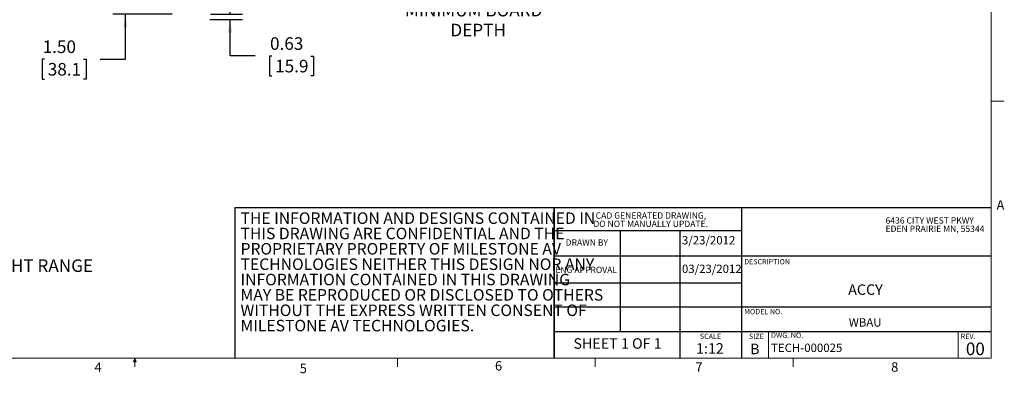
# Model space of a CAD drawing. Units: inches. Extents: x 6 to 198, y 3 to 130.
# Drawn here: x 81 to 198, y 3 to 45 of the extents above; entities that cross this region are included whole.
import ezdxf

# ---------------------------------------------------------------- set-up
doc = ezdxf.new("R2010")
doc.units = ezdxf.units.IN
doc.header["$LTSCALE"] = 12
doc.header["$MEASUREMENT"] = 0
doc.layers.add('LAYER_1', color=5, linetype='Continuous')
doc.layers.add('SLD-0', color=179, linetype='Continuous')
doc.styles.add('SLDTEXTSTYLE0', font='TXT', dxfattribs={"width": 0.75})
doc.styles.add('SLDTEXTSTYLE1', font='TXT', dxfattribs={"width": 0.6875})
doc.styles.add('SLDTEXTSTYLE2', font='TXT', dxfattribs={"width": 0.7})
doc.dimstyles.new('SLDDIMSTYLE2', dxfattribs={"dimtxt": 1.5, "dimasz": 1.56, "dimexe": 0, "dimexo": 0.0625, "dimgap": 0.375, "dimtad": 0, "dimtih": 1, "dimtoh": 1, "dimrnd": 1e-09, "dimzin": 12, "dimdsep": 46, "dimtxsty": 'SLDTEXTSTYLE0', "dimsah": 1, "dimcen": 0.09, "dimadec": 0, "dimazin": 3, "dimtfac": 1, "dimtmove": 0, "dimatfit": 0, "dimfxl": 1, "dimfrac": 2, "dimtolj": 1, "dimtzin": 12, "dimarcsym": 0})
doc.dimstyles.new('SLDDIMSTYLE3', dxfattribs={"dimtxt": 1.5, "dimasz": 1.56, "dimexe": 0, "dimexo": 0.0625, "dimgap": 0.375, "dimtad": 0, "dimtih": 1, "dimtoh": 1, "dimrnd": 1e-09, "dimzin": 4, "dimdsep": 46, "dimtxsty": 'SLDTEXTSTYLE0', "dimsah": 1, "dimcen": 0.09, "dimadec": 0, "dimazin": 1, "dimtfac": 1, "dimtmove": 0, "dimatfit": 0, "dimfxl": 1, "dimfrac": 2, "dimtolj": 1, "dimtzin": 12, "dimarcsym": 0})

# ---------------------------------------------------------------- blocks, each defined once
blk = doc.blocks.new('SW_NOTE_0')
at = {"layer": 'LAYER_1', "color": 0, "char_height": 1.5, "attachment_point": 1, "style": 'SLDTEXTSTYLE0'}
for s, insert in [('NOTES:', (0, 1.93)), ('- WBM2 SOLD SEPERATELY', (0, -0.04)), ('- COMPATIBLE WITH WBM2E / WBAE (ADDS 13" [ 330MM] TO BOARD HEIGHT RANGE', (0, -2.01))]:
    blk.add_mtext(s, dxfattribs=dict(at, insert=insert))
blk = doc.blocks.new('SW_NOTE_1')
at = {"layer": 'LAYER_1', "color": 0, "insert": (12.35, -0.06), "char_height": 1.25, "attachment_point": 2, "style": 'SLDTEXTSTYLE0'}
blk.add_mtext('ACCY', dxfattribs=at)
blk = doc.blocks.new('SW_NOTE_2')
at = {"color": 0, "linetype": 'Continuous', "lineweight": 0, "char_height": 0.75, "attachment_point": 1, "style": 'SLDTEXTSTYLE0'}
for s, insert in [('6436 CITY WEST PKWY', (0, 0.97)), ('EDEN PRAIRIE MN, 55344', (0, -0.03))]:
    blk.add_mtext(s, dxfattribs=dict(at, insert=insert))
blk = doc.blocks.new('SW_NOTE_3')
at = {"color": 0, "linetype": 'Continuous', "lineweight": 0, "char_height": 1.375, "attachment_point": 1, "style": 'SLDTEXTSTYLE2'}
for s, insert in [('THE INFORMATION AND DESIGNS CONTAINED IN', (0, 1.77)), ('THIS DRAWING ARE CONFIDENTIAL AND THE', (0, -0.06)), ('PROPRIETARY PROPERTY OF MILESTONE AV', (0, -1.89)), ('TECHNOLOGIES NEITHER THIS DESIGN NOR ANY', (0, -3.73)), ('INFORMATION CONTAINED IN THIS DRAWING', (0, -5.56)), ('MAY BE REPRODUCED OR DISCLOSED TO OTHERS', (0, -7.39)), ('WITHOUT THE EXPRESS WRITTEN CONSENT OF', (0, -9.23)), ('MILESTONE AV TECHNOLOGIES.', (0, -11.06))]:
    blk.add_mtext(s, dxfattribs=dict(at, insert=insert))
blk = doc.blocks.new('SW_NOTE_4')
at = {"color": 0, "linetype": 'Continuous', "lineweight": 0, "char_height": 0.75, "attachment_point": 2, "style": 'SLDTEXTSTYLE0'}
for s, insert in [('CAD GENERATED DRAWING,', (6.73, 0.97)), ('DO NOT MANUALLY UPDATE.', (6.7, -0.03))]:
    blk.add_mtext(s, dxfattribs=dict(at, insert=insert))
blk = doc.blocks.new('*D10')
at = {"layer": 'LAYER_1', "color": 16}
for p, q in [((93.17, 47.26), (93.17, 50.26)), ((98.46, 47.26), (91.67, 47.26)), ((98.75, 45.76), (91.67, 45.76)), ((93.17, 40.41), (93.17, 45.76)), ((83.53, 40.4), (83.23, 40.4)), ((83.23, 40.4), (83.23, 38.02)), ((88.17, 40.4), (88.48, 40.4)), ((88.48, 40.4), (88.48, 38.02)), ((90.17, 40.41), (93.17, 40.41)), ((83.23, 38.02), (83.53, 38.02)), ((88.48, 38.02), (88.17, 38.02))]:
    blk.add_line(p, q, dxfattribs=at)
for points in [[(93.17, 47.26), (93.41, 48.82), (92.93, 48.82)], [(93.17, 45.76), (92.93, 44.2), (93.41, 44.2)]]:
    blk.add_solid(points, dxfattribs=at)
at = {"layer": 'LAYER_1', "color": 16, "char_height": 1.5, "attachment_point": 1, "style": 'SLDTEXTSTYLE0'}
for s, insert in [('1.50', (83.3, 42.64, 0)), ('38.1', (83.91, 39.95, 0))]:
    blk.add_mtext(s, dxfattribs=dict(at, insert=insert))
blk = doc.blocks.new('*D11')
at = {"layer": 'LAYER_1', "color": 16}
for p, q in [((105.66, 45.76), (105.66, 48.76)), ((103.24, 45.14), (107.16, 45.14)), ((103.34, 45.76), (107.16, 45.76)), ((105.66, 40.79), (105.66, 45.14)), ((108.66, 40.79), (105.66, 40.79)), ((110.66, 40.78), (110.36, 40.78)), ((110.36, 40.78), (110.36, 38.4)), ((115.31, 40.78), (115.61, 40.78)), ((115.61, 40.78), (115.61, 38.4)), ((110.36, 38.4), (110.66, 38.4)), ((115.61, 38.4), (115.31, 38.4))]:
    blk.add_line(p, q, dxfattribs=at)
for points in [[(105.66, 45.76), (105.9, 47.32), (105.42, 47.32)], [(105.66, 45.14), (105.42, 43.58), (105.9, 43.58)]]:
    blk.add_solid(points, dxfattribs=at)
at = {"layer": 'LAYER_1', "color": 16, "char_height": 1.5, "attachment_point": 1, "style": 'SLDTEXTSTYLE0'}
for s, insert in [('0.63', (110.44, 43.02, 0)), ('15.9', (111.05, 40.33, 0))]:
    blk.add_mtext(s, dxfattribs=dict(at, insert=insert))
blk = doc.blocks.new('*D13')
at = {"layer": 'LAYER_1', "color": 16}
for p, q in [((124.25, 86.35), (124.25, 46.27)), ((124.76, 72.8), (124.76, 46.27)), ((132.36, 50.14), (132.05, 50.14)), ((132.05, 50.14), (132.05, 47.76)), ((137, 50.14), (137.3, 50.14)), ((137.3, 50.14), (137.3, 47.76)), ((124.25, 47.77), (121.25, 47.77)), ((124.76, 47.77), (126.24, 47.77)), ((132.05, 47.76), (132.36, 47.76)), ((137.3, 47.76), (137, 47.76))]:
    blk.add_line(p, q, dxfattribs=at)
for points in [[(124.25, 47.77), (122.69, 48.01), (122.69, 47.53)], [(124.76, 47.77), (126.32, 47.53), (126.32, 48.01)]]:
    blk.add_solid(points, dxfattribs=at)
at = {"layer": 'LAYER_1', "color": 16, "char_height": 1.5, "attachment_point": 1, "style": 'SLDTEXTSTYLE0'}
for s, insert in [('0.51', (132.13, 52.38, 0)), ('13.1', (132.74, 49.69, 0)), ('MINIMUM BOARD', (126.54, 47.01, 0)), ('DEPTH', (131.97, 44.63, 0))]:
    blk.add_mtext(s, dxfattribs=dict(at, insert=insert))

msp = doc.modelspace()

# ---------------------------------------------------------------- linework, layer by layer
at = {"color": 7, "linetype": 'Continuous', "lineweight": 0}
for p, q in [((196.515, 4.705), (196.515, 127.705)), ((196.515, 35.404), (198.015, 35.404)), ((169.919, 7.888), (169.919, 4.705)), ((192.569, 7.888), (192.569, 4.705)), ((196.515, 4.705), (7.515, 4.705)), ((94.153, 4.29), (94.312, 4.705)), ((94.312, 4.705), (94.462, 4.29)), ((94.312, 4.705), (94.312, 3.687)), ((125.637, 4.705), (125.637, 3.687)), ((149.262, 4.705), (149.262, 3.687)), ((172.887, 4.705), (172.887, 3.687)), ((94.462, 4.29), (94.153, 4.29))]:
    msp.add_line(p, q, dxfattribs=at)
at = {"layer": 'SLD-0'}
for p, q in [((106.231, 22.705), (144.368, 22.705)), ((106.231, 22.705), (106.231, 4.705)), ((144.368, 22.705), (196.515, 22.705)), ((144.368, 22.705), (144.368, 4.705)), ((144.368, 4.705), (144.368, 22.705)), ((166.698, 22.705), (166.698, 4.705)), ((144.368, 19.965), (166.698, 19.965)), ((152.232, 19.965), (152.232, 7.888)), ((159.368, 19.965), (159.368, 4.705)), ((144.368, 16.93), (159.368, 16.93)), ((159.368, 16.93), (196.515, 16.93)), ((144.368, 13.705), (166.698, 13.705)), ((144.368, 10.842), (166.698, 10.842)), ((166.698, 10.842), (196.515, 10.842)), ((144.368, 7.888), (159.368, 7.888)), ((159.368, 7.888), (196.515, 7.888))]:
    msp.add_line(p, q, dxfattribs=at)

# ---------------------------------------------------------------- block references
at = {"color": 7, "linetype": 'Continuous', "lineweight": 0}
for name, p in [('SW_NOTE_3', (106.916, 20.344)), ('SW_NOTE_4', (149.171, 21.145)), ('SW_NOTE_2', (183.905, 20.558))]:
    msp.add_blockref(name, p, dxfattribs=at)
at = {"layer": 'LAYER_1', "color": 16}
msp.add_blockref('SW_NOTE_0', (10.543, 18.511), dxfattribs=at)
at = {"layer": 'LAYER_1', "color": 7}
msp.add_blockref('SW_NOTE_1', (169.159, 13.575), dxfattribs=at)

# ---------------------------------------------------------------- texts
at = {"color": 7, "linetype": 'Continuous', "lineweight": 0, "attachment_point": 1, "style": 'SLDTEXTSTYLE0'}
for s, insert, char_height in [('A', (197.154, 23.555), 1.125), ('DRAWN BY', (145.724, 18.895), 0.75), ('ENG APPROVAL', (144.488, 15.624), 0.75), ('SCALE', (161.739, 7.632), 0.625), ('SIZE', (167.601, 7.632), 0.625), ('4', (89.483, 4.182), 1.125), ('5', (113.981, 4.045), 1.125), ('6', (137.289, 4.355), 1.125), ('7', (161.207, 4.218), 1.125), ('8', (184.58, 4.218), 1.125)]:
    msp.add_mtext(s, dxfattribs=dict(at, insert=insert, char_height=char_height))
at = {"layer": 'LAYER_1', "style": 'SLDTEXTSTYLE0'}
for s, insert, char_height, attachment_point in [('3/23/2012', (159.602, 19.288), 1, 1), ('03/23/2012', (159.602, 15.873), 1, 1), ('WBAU', (181.473, 9.48), 1, 2), ('1:12', (162.943, 6.497), 1.25, 2), ('B', (168.303, 6.435), 1.25, 2), ('TECH-000025', (170.243, 6.446), 1, 1)]:
    msp.add_mtext(s, dxfattribs=dict(at, insert=insert, char_height=char_height, attachment_point=attachment_point))
at = {"layer": 'LAYER_1', "color": 7, "style": 'SLDTEXTSTYLE0'}
for s, insert, char_height, attachment_point in [('MODEL NO.', (167.027, 10.582), 0.625, 1), ('DWG. NO.', (170.243, 7.761), 0.625, 1), ('00', (194.623, 6.57), 1.5, 2)]:
    msp.add_mtext(s, dxfattribs=dict(at, insert=insert, char_height=char_height, attachment_point=attachment_point))
at = {"layer": 'SLD-0', "attachment_point": 1}
for s, insert, char_height, style in [('DESCRIPTION', (167.027, 16.541), 0.625, 'SLDTEXTSTYLE0'), ('SHEET 1 OF 1', (146.652, 7.086), 1.25, 'SLDTEXTSTYLE1'), ('REV.', (192.875, 7.634), 0.625, 'SLDTEXTSTYLE0')]:
    msp.add_mtext(s, dxfattribs=dict(at, insert=insert, char_height=char_height, style=style))

# ---------------------------------------------------------------- dimensions: what is measured, and where the dimension line sits
at = {"layer": 'LAYER_1', "color": 16}
dim = msp.add_linear_dim(base=(124.763, 47.772), p1=(124.249, 86.952), p2=(124.763, 73.4), text='<> \\PMINIMUM BOARD\\PDEPTH', dimstyle='SLDDIMSTYLE2', dxfattribs=at)
dim.commit()
dim.dimension.update_dxf_attribs({"geometry": '*D13', "text_midpoint": (134.956, 47.772), "dimtype": 160})
for base, p1, p2, dimstyle, picture, middle in [((93.174, 45.761), (99.057, 47.261), (99.348, 45.761), 'SLDDIMSTYLE3', '*D10', (93.174, 40.411)), ((105.664235249, 45.13556411), (102.740850986, 45.76056411), (102.640850986, 45.13556411), 'SLDDIMSTYLE2', '*D11', (105.664235249, 40.78856331))]:
    dim = msp.add_linear_dim(base=base, p1=p1, p2=p2, angle=90, dimstyle=dimstyle, dxfattribs=at)
    dim.commit()
    dim.dimension.update_dxf_attribs({"geometry": picture, "text_midpoint": middle, "dimtype": 160})

doc.saveas('drawing.dxf')
